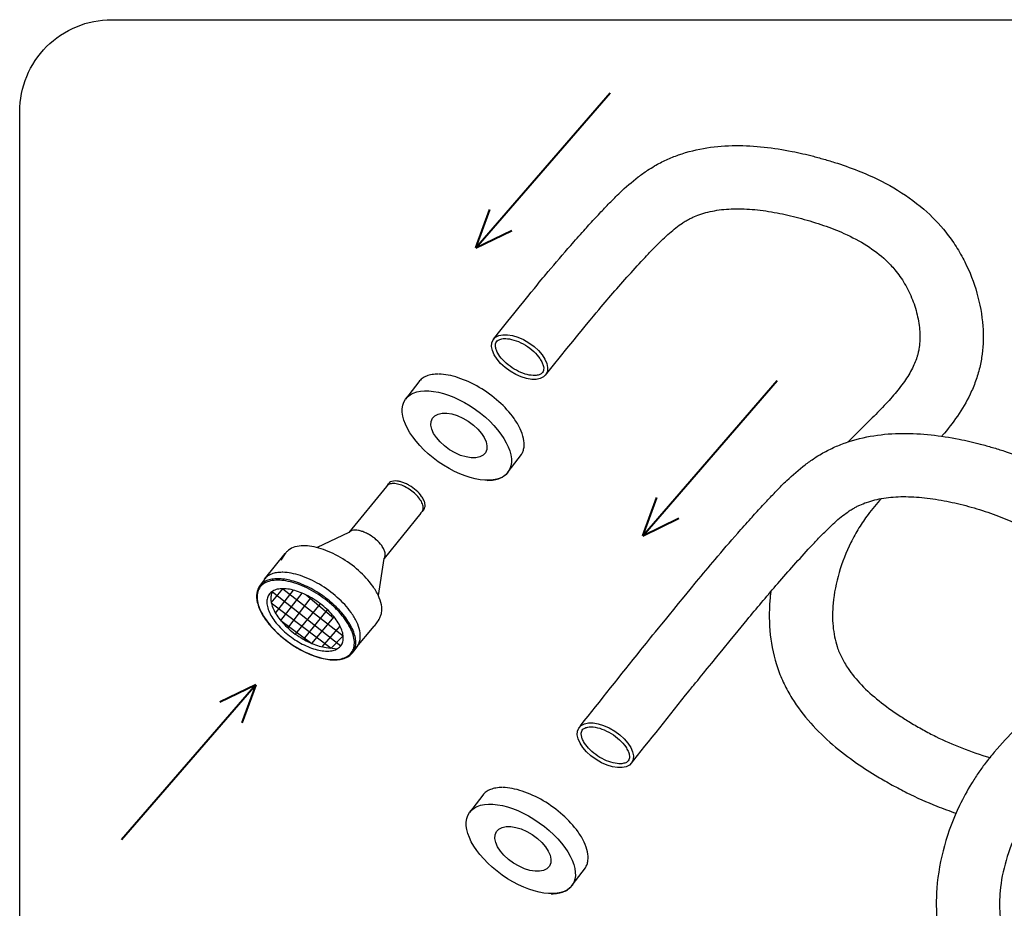
# Model space of a CAD drawing. Units: millimetres. Extents: x -12993 to -5734, y -3979 to 1154.
# Drawn here: x -9275 to -8791, y -3331 to -2893 of the extents above; entities that cross this region are included whole.
import ezdxf

# ---------------------------------------------------------------- set-up
doc = ezdxf.new("R2010")
doc.units = ezdxf.units.MM
doc.header["$LTSCALE"] = 23.1
doc.layers.get('0').update_dxf_attribs({"linetype": 'CONTINUOUS'})
doc.layers.add('1_AXIS', color=7, linetype='CONTINUOUS')

msp = doc.modelspace()

# ---------------------------------------------------------------- linework, layer by layer
at = {"color": 1, "linetype": 'Continuous', "lineweight": 40}
for p, q in [((-9050.81, -3005.8), (-8984.65, -2929.36)), ((-9050.81, -3005.8), (-9043.94, -2986.96)), ((-9050.81, -3005.8), (-9033.12, -2997.16)), ((-8968.62, -3147.58), (-8902.46, -3071.14)), ((-8968.62, -3147.58), (-8961.76, -3128.74)), ((-8968.62, -3147.58), (-8950.93, -3138.94)), ((-9159.15, -3220.96), (-9225.31, -3297.4)), ((-9159.15, -3220.96), (-9176.85, -3229.6)), ((-9159.15, -3220.96), (-9166.02, -3239.79))]:
    msp.add_line(p, q, dxfattribs=at)
at = {"color": 2, "linetype": 'Continuous'}
for p, q in [((-9078.95, -3071.74), (-9085.5, -3080.35)), ((-9034.92, -3116.11), (-9028.39, -3107.51)), ((-9094.83, -3123.29), (-9113.32, -3145.95)), ((-9093.97, -3122.08), (-9094.83, -3123.29)), ((-9076.41, -3134.49), (-9077.27, -3135.71)), ((-9077.94, -3136.39), (-9096.05, -3158.74)), ((-9113.32, -3145.95), (-9129.02, -3153.42)), ((-9154.89, -3169), (-9144.63, -3156.38)), ((-9096.06, -3158.75), (-9098.86, -3177.05)), ((-9155.07, -3169.25), (-9157.32, -3172.42)), ((-9098.66, -3188.89), (-9100.9, -3192.07)), ((-9110.22, -3203.35), (-9100.9, -3192.06)), ((-9109.09, -3201.76), (-9111.34, -3204.93)), ((-9047.47, -3275.36), (-9054.02, -3283.97)), ((-9003.44, -3319.73), (-8996.91, -3311.13))]:
    msp.add_line(p, q, dxfattribs=at)
at = {"color": 1, "linetype": 'Continuous'}
for p, q in [((-9093.91, -3122), (-9093.92, -3122)), ((-9093.92, -3122), (-9093.92, -3122.01)), ((-9076.41, -3134.49), (-9076.4, -3134.48)), ((-9076.4, -3134.48), (-9076.4, -3134.48)), ((-9076.36, -3134.41), (-9076.35, -3134.4)), ((-9113.57, -3146.26), (-9113.57, -3146.26)), ((-9113.57, -3146.26), (-9113.57, -3146.27)), ((-9144.63, -3156.38), (-9146.88, -3159.55)), ((-9144.49, -3156.19), (-9144.5, -3156.2)), ((-9144.48, -3156.18), (-9144.49, -3156.19)), ((-9096.06, -3158.75), (-9096.05, -3158.74)), ((-9096.05, -3158.74), (-9096.05, -3158.74)), ((-9096.01, -3158.67), (-9096, -3158.66)), ((-9154.93, -3169.06), (-9154.94, -3169.07)), ((-9154.92, -3169.04), (-9154.93, -3169.06)), ((-9098.66, -3188.89), (-9098.63, -3188.86)), ((-9098.63, -3188.86), (-9098.62, -3188.85)), ((-9098.51, -3188.68), (-9098.49, -3188.65)), ((-9109.09, -3201.76), (-9109.07, -3201.73)), ((-9109.07, -3201.73), (-9109.06, -3201.72)), ((-9108.95, -3201.55), (-9108.93, -3201.52))]:
    msp.add_line(p, q, dxfattribs=at)
at = {"color": 1, "linetype": 'Continuous', "ltscale": 100}
for p, q in [((-9151.57, -3180.65), (-9145.78, -3173.67)), ((-9149.45, -3185.76), (-9140.65, -3174.38)), ((-9145.78, -3173.67), (-9116.13, -3196.95)), ((-9150.88, -3175.14), (-9117.34, -3201.84)), ((-9146.85, -3189.4), (-9136.4, -3175.82)), ((-9143.36, -3193.03), (-9131.95, -3178.04)), ((-9134.4, -3176.73), (-9120.99, -3187.97)), ((-9151.57, -3180.65), (-9122.11, -3202.95)), ((-9139.64, -3196.06), (-9127.31, -3181.13)), ((-9135.63, -3198.63), (-9123.83, -3184.11)), ((-9131.6, -3200.63), (-9120.65, -3187.56)), ((-9146.85, -3189.4), (-9131.6, -3200.63)), ((-9126.41, -3202.32), (-9117.65, -3192.15)), ((-9122.11, -3202.95), (-9116.13, -3196.95))]:
    msp.add_line(p, q, dxfattribs=at)
at = {"color": 1, "linetype": 'Continuous'}
msp.add_lwpolyline([(-9230.09, -2893.38), (-8094.45, -2893.38, -0.414214), (-8049.16, -2938.66), (-8049.16, -3511.07, -0.414214), (-8094.45, -3556.36), (-9230.09, -3556.36, -0.414214), (-9275.38, -3511.07), (-9275.38, -2938.66, -0.414214)], format="xyb", close=True, dxfattribs=at)
for centre, radius, start, end in [((-9045.27, -3098.96), 21.17, 269.9984, 270.7384), ((-9045, -3098.01), 22.28, 269.299, 269.9984), ((-9091.78, -3123.63), 2.69, 142.8628, 144.7382), ((-9091.77, -3123.63), 2.69, 142.2042, 142.6392), ((-9078.61, -3132.94), 2.69, 325.2007, 326.8121), ((-9111.43, -3147.89), 2.69, 142.2042, 142.6392), ((-9138.89, -3160.44), 7.03, 142.8628, 144.7382), ((-9138.89, -3160.45), 7.04, 142.2042, 142.6392), ((-9098.26, -3157.2), 2.69, 325.2007, 326.8121), ((-9149.33, -3173.31), 7.03, 142.8628, 144.7382), ((-9149.32, -3173.32), 7.04, 142.2042, 142.6392), ((-9146.16, -3185.75), 20.15, 89.1898, 89.9978), ((-9104.41, -3184.83), 7.04, 325.2007, 326.8121), ((-9114.85, -3197.7), 7.04, 325.2007, 326.8121), ((-9120.75, -3189.35), 19.24, 269.9984, 270.7384), ((-9120.5, -3188.48), 20.26, 269.299, 269.9984), ((-9013.79, -3302.59), 21.17, 269.9984, 270.7384), ((-9013.52, -3301.63), 22.28, 269.299, 269.9984)]:
    msp.add_arc(centre, radius, start, end, dxfattribs=at)
at = {"color": 2, "linetype": 'Continuous'}
for centre, major_axis, ratio in [((-9029.33, -3059.55), (-13.04, 8.52), 0.538709), ((-9060.21, -3098.23), (-25.29, 17.88), 0.510367), ((-9059.17, -3098.2), (-13.04, 8.52), 0.538709), ((-8987.1, -3250.81), (-13.04, 8.52), 0.538709), ((-9028.73, -3301.85), (-25.29, 17.88), 0.510367), ((-9027.69, -3301.82), (-13.04, 8.52), 0.538709)]:
    msp.add_ellipse(centre, major_axis=major_axis, ratio=ratio, dxfattribs=at)
for points, knots in [([(-9042.12, -3050.68), (-9021.34, -3024.74), (-9018.31, -3021.11), (-9011.6, -3013.17), (-9007.91, -3008.86), (-9002.03, -3002.15), (-8999.9, -2999.75), (-8996.03, -2995.44), (-8994.3, -2993.55), (-8991.65, -2990.67), (-8990.74, -2989.69), (-8989.05, -2987.88), (-8988.27, -2987.05), (-8986.68, -2985.36), (-8985.86, -2984.51), (-8983.38, -2981.96), (-8981.66, -2980.24), (-8977.1, -2975.9), (-8974.14, -2973.3), (-8969.44, -2969.71), (-8967.9, -2968.61), (-8965.19, -2966.82), (-8964.05, -2966.11), (-8961.94, -2964.89), (-8960.97, -2964.35), (-8959.03, -2963.34), (-8958.05, -2962.87), (-8955.08, -2961.5), (-8953.07, -2960.7), (-8946.47, -2958.37), (-8941.79, -2957.24), (-8932.4, -2955.77), (-8927.68, -2955.42), (-8918.28, -2955.34), (-8913.59, -2955.61), (-8904.31, -2956.6), (-8899.71, -2957.34), (-8891.64, -2958.95), (-8888.15, -2959.77), (-8882.71, -2961.19), (-8880.73, -2961.74), (-8876.8, -2962.88), (-8874.84, -2963.49), (-8868.98, -2965.39), (-8865.1, -2966.79), (-8855.77, -2970.6), (-8850.37, -2973.19), (-8839.98, -2979.26), (-8834.98, -2982.75), (-8826.43, -2990.17), (-8822.77, -2993.93), (-8817.68, -3000.34), (-8816, -3002.7), (-8812.9, -3007.58), (-8811.46, -3010.11), (-8807.71, -3017.59), (-8805.71, -3022.72), (-8802.7, -3033.31), (-8801.7, -3038.77), (-8800.97, -3048.87), (-8801.06, -3053.47), (-8801.91, -3060.29), (-8802.31, -3062.52), (-8803.11, -3065.88), (-8803.42, -3067.04), (-8804.09, -3069.29), (-8804.46, -3070.4), (-8805.64, -3073.67), (-8806.53, -3075.78), (-8809.36, -3081.66), (-8811.5, -3085.25), (-8816.1, -3091.99), (-8818.57, -3095.13), (-8821.22, -3098.26), (-8821.35, -3098.41), (-8821.47, -3098.55)], [68.304065, 68.304065, 68.304065, 68.304065, 78.956912, 78.956912, 91.624264, 91.624264, 98.711572, 98.711572, 104.311755, 104.311755, 107.203714, 107.203714, 109.657588, 109.657588, 112.111463, 112.111463, 117.019213, 117.019213, 124.614352, 124.614352, 128.121319, 128.121319, 130.539414, 130.539414, 132.497884, 132.497884, 134.456354, 134.456354, 138.373295, 138.373295, 147.242193, 147.242193, 156.11109, 156.11109, 164.979988, 164.979988, 173.848885, 173.848885, 180.757336, 180.757336, 184.7827, 184.7827, 188.808065, 188.808065, 196.858794, 196.858794, 208.429188, 208.429188, 219.999582, 219.999582, 229.674137, 229.674137, 234.852527, 234.852527, 240.030918, 240.030918, 249.733324, 249.733324, 259.43573, 259.43573, 267.386414, 267.386414, 271.239236, 271.239236, 273.253628, 273.253628, 275.26802, 275.26802, 279.296805, 279.296805, 286.924633, 286.924633, 294.552461, 294.552461, 294.931008, 294.931008, 294.931008, 294.931008]), ([(-9016.55, -3068.43), (-8994.79, -3041.53), (-8990.08, -3035.93), (-8980.12, -3024.36), (-8974.84, -3018.4), (-8968.56, -3011.58), (-8967.71, -3010.67), (-8965.5, -3008.3), (-8964.15, -3006.88), (-8961.49, -3004.13), (-8960.17, -3002.8), (-8956.65, -2999.43), (-8954.48, -2997.51), (-8951.29, -2995.04), (-8950.24, -2994.28), (-8948.55, -2993.16), (-8947.9, -2992.76), (-8946.74, -2992.08), (-8946.22, -2991.79), (-8945.16, -2991.24), (-8944.62, -2990.98), (-8942.97, -2990.22), (-8941.83, -2989.77), (-8938.04, -2988.43), (-8935.21, -2987.74), (-8929.18, -2986.8), (-8925.97, -2986.56), (-8919.26, -2986.51), (-8915.76, -2986.7), (-8908.58, -2987.48), (-8904.9, -2988.06), (-8897.66, -2989.52), (-8894.11, -2990.38), (-8888.72, -2991.85), (-8886.87, -2992.39), (-8883.24, -2993.5), (-8881.45, -2994.08), (-8876.2, -2995.9), (-8872.84, -2997.22), (-8865.6, -3000.46), (-8861.83, -3002.46), (-8854.93, -3006.85), (-8851.81, -3009.25), (-8847.45, -3013.35), (-8845.98, -3014.9), (-8843.73, -3017.6), (-8842.89, -3018.7), (-8841.28, -3020.99), (-8840.51, -3022.19), (-8838.31, -3025.92), (-8837.01, -3028.59), (-8834.84, -3034.09), (-8833.98, -3036.93), (-8832.75, -3042.56), (-8832.39, -3045.36), (-8832.19, -3050.73), (-8832.36, -3053.29), (-8832.88, -3056.33), (-8833.01, -3056.98), (-8833.28, -3058.1), (-8833.4, -3058.57), (-8833.69, -3059.54), (-8833.84, -3060.03), (-8834.35, -3061.49), (-8834.74, -3062.47), (-8836.15, -3065.59), (-8837.36, -3067.76), (-8840.24, -3072.17), (-8841.92, -3074.42), (-8845.64, -3078.94), (-8847.68, -3081.21), (-8851.99, -3085.78), (-8854.26, -3088.07), (-8860.01, -3093.77), (-8863.55, -3097.19), (-8867.31, -3100.99), (-8867.49, -3101.17), (-8867.67, -3101.36)], [69.369501, 69.369501, 69.369501, 69.369501, 86.229362, 86.229362, 104.579842, 104.579842, 107.416507, 107.416507, 111.961566, 111.961566, 116.506626, 116.506626, 124.191161, 124.191161, 128.055746, 128.055746, 130.479919, 130.479919, 132.468241, 132.468241, 134.456564, 134.456564, 138.433208, 138.433208, 147.31023, 147.31023, 156.187252, 156.187252, 165.064274, 165.064274, 173.941296, 173.941296, 182.349174, 182.349174, 186.744037, 186.744037, 191.138901, 191.138901, 199.928628, 199.928628, 211.08128, 211.08128, 222.233933, 222.233933, 228.482284, 228.482284, 232.538775, 232.538775, 236.595266, 236.595266, 244.708248, 244.708248, 252.821231, 252.821231, 260.934213, 260.934213, 269.047195, 269.047195, 271.3098, 271.3098, 273.05354, 273.05354, 274.797281, 274.797281, 278.284763, 278.284763, 285.722313, 285.722313, 293.159862, 293.159862, 300.597412, 300.597412, 308.034962, 308.034962, 319.04823, 319.04823, 319.613795, 319.613795, 319.613795, 319.613795]), ([(-8942.17, -3170.16), (-8939.16, -3166.52), (-8936.13, -3162.89), (-8929.41, -3154.95), (-8925.72, -3150.64), (-8919.84, -3143.93), (-8917.71, -3141.53), (-8913.84, -3137.23), (-8912.11, -3135.33), (-8909.46, -3132.45), (-8908.55, -3131.47), (-8906.87, -3129.66), (-8906.08, -3128.83), (-8904.49, -3127.14), (-8903.67, -3126.3), (-8901.19, -3123.74), (-8899.48, -3122.02), (-8894.91, -3117.68), (-8891.95, -3115.08), (-8887.25, -3111.49), (-8885.71, -3110.39), (-8883, -3108.6), (-8881.86, -3107.9), (-8879.75, -3106.67), (-8878.78, -3106.13), (-8876.84, -3105.12), (-8875.86, -3104.65), (-8872.89, -3103.29), (-8870.89, -3102.48), (-8864.28, -3100.15), (-8859.6, -3099.03), (-8850.21, -3097.55), (-8845.49, -3097.2), (-8836.09, -3097.12), (-8831.4, -3097.39), (-8822.12, -3098.38), (-8817.52, -3099.12), (-8809.45, -3100.73), (-8805.96, -3101.55), (-8800.53, -3102.97), (-8798.55, -3103.52), (-8794.62, -3104.66), (-8792.65, -3105.27), (-8786.79, -3107.17), (-8782.91, -3108.57), (-8773.58, -3112.38), (-8768.18, -3114.97), (-8757.79, -3121.04), (-8752.8, -3124.53), (-8744.24, -3131.95), (-8740.59, -3135.71), (-8735.49, -3142.12), (-8733.81, -3144.48), (-8730.71, -3149.36), (-8729.28, -3151.89), (-8725.53, -3159.37), (-8723.52, -3164.5), (-8720.51, -3175.09), (-8719.51, -3180.56), (-8718.79, -3190.65), (-8718.87, -3195.25), (-8719.73, -3202.07), (-8720.12, -3204.3), (-8720.92, -3207.67), (-8721.23, -3208.82), (-8721.9, -3211.07), (-8722.27, -3212.18), (-8723.45, -3215.45), (-8724.35, -3217.56), (-8727.17, -3223.45), (-8729.31, -3227.03), (-8733.91, -3233.77), (-8736.38, -3236.91), (-8741.44, -3242.87), (-8744.03, -3245.68), (-8748.58, -3250.4), (-8750.55, -3252.38), (-8754.4, -3256.19), (-8756.28, -3258.04), (-8761.45, -3263.13), (-8764.62, -3266.28), (-8770.47, -3272.58), (-8773.17, -3275.71), (-8776.4, -3280.02), (-8777.16, -3281.09), (-8778.65, -3283.27), (-8779.37, -3284.39), (-8781.49, -3287.84), (-8782.82, -3290.25), (-8786.38, -3297.45), (-8788.35, -3302.44), (-8791.32, -3312.53), (-8792.33, -3317.63), (-8793.15, -3326.49), (-8793.17, -3330.31), (-8792.5, -3337.51), (-8791.82, -3340.89), (-8790.49, -3344.92), (-8790.16, -3345.82), (-8789.42, -3347.61), (-8789.01, -3348.5), (-8787.68, -3351.17), (-8786.65, -3352.93), (-8783.59, -3357.46), (-8781.34, -3360.21), (-8776.21, -3365.57), (-8773.32, -3368.18), (-8767.07, -3373.21), (-8763.71, -3375.63), (-8758.42, -3379.11), (-8756.61, -3380.25), (-8752.71, -3382.59), (-8750.63, -3383.79), (-8746.46, -3386.08), (-8744.36, -3387.18), (-8738.04, -3390.31), (-8733.78, -3392.21), (-8720.89, -3397.28), (-8712.14, -3399.87), (-8694.33, -3403.4), (-8685.27, -3404.34), (-8672.2, -3404.47), (-8668.32, -3404.36), (-8660.51, -3403.83), (-8656.58, -3403.41), (-8644.81, -3401.71), (-8637, -3399.97), (-8621.89, -3395.31), (-8614.6, -3392.4), (-8600.99, -3385.49), (-8594.67, -3381.5), (-8586.65, -3375.13), (-8584.38, -3373.16), (-8580.64, -3369.55), (-8579.11, -3367.95), (-8576.19, -3364.66), (-8574.8, -3362.96), (-8570.8, -3357.67), (-8568.39, -3353.92), (-8562.91, -3343.92), (-8560.16, -3337.39), (-8555.73, -3323.55), (-8554.06, -3316.22), (-8551.73, -3301.05), (-8551.07, -3293.2), (-8550.73, -3277.28), (-8551.04, -3269.2), (-8552.18, -3256.66), (-8552.73, -3252.18), (-8553.67, -3245.93), (-8553.96, -3244.13), (-8554.58, -3240.51), (-8554.91, -3238.69), (-8555.94, -3233.21), (-8556.68, -3229.54), (-8558.67, -3219.74), (-8559.94, -3213.58), (-8562.12, -3201.08), (-8563.03, -3194.74), (-8563.87, -3183.37), (-8563.98, -3178.39), (-8563.62, -3171.76), (-8563.5, -3170.18), (-8562.99, -3165.4), (-8562.49, -3162.25), (-8561.2, -3156.06), (-8560.4, -3153.02), (-8557.57, -3143.84), (-8555.12, -3137.87), (-8549.42, -3126.31), (-8546.17, -3120.72), (-8539.11, -3109.85), (-8535.3, -3104.56), (-8525.41, -3091.7), (-8519.12, -3084.25), (-8508.94, -3072.6), (-8505.11, -3068.3), (-8501.32, -3064.04)], [68.304065, 68.304065, 68.304065, 68.304065, 78.956912, 78.956912, 91.624264, 91.624264, 98.711572, 98.711572, 104.311755, 104.311755, 107.203714, 107.203714, 109.657588, 109.657588, 112.111463, 112.111463, 117.019213, 117.019213, 124.614352, 124.614352, 128.121319, 128.121319, 130.539414, 130.539414, 132.497884, 132.497884, 134.456354, 134.456354, 138.373295, 138.373295, 147.242193, 147.242193, 156.11109, 156.11109, 164.979988, 164.979988, 173.848885, 173.848885, 180.757336, 180.757336, 184.7827, 184.7827, 188.808065, 188.808065, 196.858794, 196.858794, 208.429188, 208.429188, 219.999582, 219.999582, 229.674137, 229.674137, 234.852527, 234.852527, 240.030918, 240.030918, 249.733324, 249.733324, 259.43573, 259.43573, 267.386414, 267.386414, 271.239236, 271.239236, 273.253628, 273.253628, 275.26802, 275.26802, 279.296805, 279.296805, 286.924633, 286.924633, 294.552461, 294.552461, 302.180289, 302.180289, 308.05232, 308.05232, 313.924352, 313.924352, 324.599247, 324.599247, 335.274142, 335.274142, 338.736441, 338.736441, 342.198741, 342.198741, 349.12334, 349.12334, 362.248546, 362.248546, 375.373752, 375.373752, 385.846973, 385.846973, 396.320194, 396.320194, 399.443564, 399.443564, 402.566934, 402.566934, 408.813675, 408.813675, 418.757336, 418.757336, 428.700997, 428.700997, 438.644658, 438.644658, 443.683526, 443.683526, 449.330778, 449.330778, 454.97803, 454.97803, 466.272535, 466.272535, 488.861545, 488.861545, 511.450555, 511.450555, 520.886732, 520.886732, 530.322909, 530.322909, 549.195264, 549.195264, 568.067618, 568.067618, 586.939973, 586.939973, 594.893345, 594.893345, 600.898132, 600.898132, 606.90292, 606.90292, 618.912495, 618.912495, 637.107251, 637.107251, 655.302007, 655.302007, 673.496763, 673.496763, 691.691519, 691.691519, 701.848311, 701.848311, 705.965285, 705.965285, 710.082258, 710.082258, 718.316204, 718.316204, 731.845298, 731.845298, 745.374391, 745.374391, 755.648427, 755.648427, 758.872616, 758.872616, 765.320995, 765.320995, 771.769374, 771.769374, 785.096955, 785.096955, 798.424536, 798.424536, 811.752117, 811.752117, 831.479766, 831.479766, 843.224997, 843.224997, 843.224997, 843.224997]), ([(-9069.35, -3068), (-9070.37, -3068), (-9072.32, -3068.13), (-9075.03, -3068.83), (-9077.29, -3070.01), (-9078.47, -3071.13), (-9078.95, -3071.74)], [0, 0, 0, 0, 0.288958, 0.547656, 0.781444, 1, 1, 1, 1]), ([(-9032, -3089.85), (-9034.16, -3086.81), (-9039.46, -3081.1), (-9048.81, -3074.29), (-9057.47, -3070.2), (-9064.28, -3068.39), (-9067.51, -3068.02), (-9069.03, -3068)], [0, 0, 0, 0, 0.252993, 0.523225, 0.780788, 0.896461, 1, 1, 1, 1]), ([(-8917.3, -3188.97), (-8912.6, -3183.31), (-8907.9, -3177.71), (-8897.93, -3166.14), (-8892.66, -3160.18), (-8886.37, -3153.36), (-8885.52, -3152.45), (-8883.31, -3150.09), (-8881.96, -3148.66), (-8879.3, -3145.91), (-8877.98, -3144.58), (-8874.47, -3141.21), (-8872.29, -3139.3), (-8869.11, -3136.82), (-8868.05, -3136.06), (-8866.36, -3134.94), (-8865.71, -3134.54), (-8864.55, -3133.86), (-8864.03, -3133.57), (-8862.97, -3133.02), (-8862.43, -3132.76), (-8860.78, -3132), (-8859.65, -3131.55), (-8855.85, -3130.22), (-8853.02, -3129.52), (-8846.99, -3128.58), (-8843.78, -3128.34), (-8837.08, -3128.29), (-8833.58, -3128.48), (-8826.39, -3129.26), (-8822.71, -3129.84), (-8815.47, -3131.3), (-8811.92, -3132.16), (-8806.53, -3133.63), (-8804.68, -3134.17), (-8801.05, -3135.28), (-8799.27, -3135.86), (-8794.01, -3137.68), (-8790.65, -3139), (-8783.41, -3142.24), (-8779.64, -3144.24), (-8772.74, -3148.63), (-8769.62, -3151.03), (-8765.26, -3155.13), (-8763.79, -3156.68), (-8761.54, -3159.38), (-8760.7, -3160.48), (-8759.09, -3162.77), (-8758.32, -3163.97), (-8756.12, -3167.7), (-8754.82, -3170.37), (-8752.65, -3175.87), (-8751.79, -3178.71), (-8750.56, -3184.34), (-8750.2, -3187.14), (-8750, -3192.51), (-8750.17, -3195.07), (-8750.69, -3198.11), (-8750.82, -3198.76), (-8751.09, -3199.88), (-8751.22, -3200.36), (-8751.5, -3201.32), (-8751.66, -3201.81), (-8752.16, -3203.27), (-8752.56, -3204.25), (-8753.96, -3207.37), (-8755.17, -3209.54), (-8758.05, -3213.95), (-8759.73, -3216.2), (-8763.45, -3220.72), (-8765.49, -3223), (-8769.8, -3227.56), (-8772.07, -3229.85), (-8777.82, -3235.55), (-8781.36, -3238.97), (-8788.51, -3246.19), (-8792.11, -3249.99), (-8797.16, -3255.95), (-8798.67, -3257.82), (-8801.34, -3261.34), (-8802.5, -3262.95), (-8804.76, -3266.28), (-8805.86, -3267.97), (-8809.02, -3273.18), (-8810.96, -3276.78), (-8815.76, -3286.82), (-8818.27, -3293.46), (-8822.09, -3307.13), (-8823.39, -3314.16), (-8824.37, -3326.87), (-8824.33, -3332.52), (-8823.1, -3343.77), (-8821.91, -3349.37), (-8819.58, -3356.1), (-8819.09, -3357.38), (-8818.05, -3359.89), (-8817.5, -3361.12), (-8815.75, -3364.76), (-8814.46, -3367.09), (-8810.34, -3373.76), (-8807.22, -3377.85), (-8800.46, -3385.45), (-8796.82, -3388.96), (-8789.23, -3395.49), (-8785.27, -3398.51), (-8777.79, -3403.72), (-8774.3, -3405.96), (-8768.44, -3409.48), (-8766.08, -3410.84), (-8761.31, -3413.47), (-8758.91, -3414.72), (-8751.66, -3418.35), (-8746.75, -3420.55), (-8731.82, -3426.51), (-8721.6, -3429.62), (-8700.75, -3433.99), (-8690.11, -3435.24), (-8674.14, -3435.66), (-8668.93, -3435.58), (-8658.46, -3434.95), (-8653.21, -3434.41), (-8637.11, -3432.06), (-8626.3, -3429.51), (-8605.36, -3422.45), (-8595.23, -3417.94), (-8578.26, -3408), (-8571.17, -3402.97), (-8561.49, -3394.45), (-8558.45, -3391.48), (-8554.07, -3386.7), (-8552.61, -3385.01), (-8549.8, -3381.56), (-8548.45, -3379.8), (-8544.56, -3374.42), (-8542.18, -3370.71), (-8535.56, -3359.12), (-8531.96, -3350.92), (-8526.22, -3333.96), (-8524.08, -3325.2), (-8521.06, -3307.39), (-8520.18, -3298.33), (-8519.52, -3280.13), (-8519.74, -3271), (-8520.83, -3256.95), (-8521.36, -3251.99), (-8522.27, -3245.26), (-8522.53, -3243.45), (-8523.09, -3239.87), (-8523.39, -3238.09), (-8524.31, -3232.81), (-8524.96, -3229.36), (-8526.91, -3219.53), (-8528.22, -3213.32), (-8530.48, -3201.46), (-8531.43, -3195.81), (-8532.49, -3186.28), (-8532.74, -3182.28), (-8532.69, -3176.66), (-8532.62, -3174.87), (-8532.39, -3172.14), (-8532.28, -3171.18), (-8532.02, -3169.24), (-8531.87, -3168.27), (-8531.35, -3165.37), (-8530.9, -3163.42), (-8529.21, -3157.22), (-8527.61, -3152.92), (-8523.62, -3144.21), (-8521.22, -3139.81), (-8515.74, -3130.92), (-8512.65, -3126.43), (-8504.27, -3115.13), (-8498.64, -3108.29), (-8487.97, -3095.89), (-8483.04, -3090.35), (-8478.05, -3084.75)], [69.369501, 69.369501, 69.369501, 69.369501, 86.229362, 86.229362, 104.579842, 104.579842, 107.416507, 107.416507, 111.961566, 111.961566, 116.506626, 116.506626, 124.191161, 124.191161, 128.055746, 128.055746, 130.479919, 130.479919, 132.468241, 132.468241, 134.456564, 134.456564, 138.433208, 138.433208, 147.31023, 147.31023, 156.187252, 156.187252, 165.064274, 165.064274, 173.941296, 173.941296, 182.349174, 182.349174, 186.744037, 186.744037, 191.138901, 191.138901, 199.928628, 199.928628, 211.08128, 211.08128, 222.233933, 222.233933, 228.482284, 228.482284, 232.538775, 232.538775, 236.595266, 236.595266, 244.708248, 244.708248, 252.821231, 252.821231, 260.934213, 260.934213, 269.047195, 269.047195, 271.3098, 271.3098, 273.05354, 273.05354, 274.797281, 274.797281, 278.284763, 278.284763, 285.722313, 285.722313, 293.159862, 293.159862, 300.597412, 300.597412, 308.034962, 308.034962, 319.04823, 319.04823, 330.061498, 330.061498, 334.869381, 334.869381, 338.705099, 338.705099, 342.540817, 342.540817, 350.212254, 350.212254, 363.280997, 363.280997, 376.349741, 376.349741, 386.680544, 386.680544, 397.011347, 397.011347, 399.454931, 399.454931, 401.898516, 401.898516, 406.785684, 406.785684, 416.375479, 416.375479, 425.965274, 425.965274, 435.555069, 435.555069, 443.726538, 443.726538, 449.203209, 449.203209, 454.67988, 454.67988, 465.633221, 465.633221, 487.539904, 487.539904, 509.446587, 509.446587, 519.959356, 519.959356, 530.472124, 530.472124, 552.259999, 552.259999, 574.047874, 574.047874, 591.249291, 591.249291, 599.686413, 599.686413, 604.111387, 604.111387, 608.536361, 608.536361, 617.386309, 617.386309, 635.361735, 635.361735, 653.337162, 653.337162, 671.312589, 671.312589, 689.288015, 689.288015, 699.186036, 699.186036, 702.817946, 702.817946, 706.449856, 706.449856, 713.713675, 713.713675, 727.567698, 727.567698, 741.421721, 741.421721, 752.301907, 752.301907, 757.575177, 757.575177, 760.546608, 760.546608, 763.518039, 763.518039, 769.460901, 769.460901, 782.430345, 782.430345, 795.399789, 795.399789, 808.369233, 808.369233, 827.793526, 827.793526, 843.224997, 843.224997, 843.224997, 843.224997]), ([(-9028.39, -3107.51), (-9028.06, -3107), (-9027.51, -3105.87), (-9026.9, -3103.25), (-9027.18, -3099.42), (-9028.95, -3094.6), (-9030.86, -3091.45), (-9032, -3089.85)], [0, 0, 0, 0, 0.096233, 0.196874, 0.421824, 0.689268, 1, 1, 1, 1]), ([(-9045, -3120.29), (-9043.92, -3120.29), (-9041.87, -3120.14), (-9039.02, -3119.37), (-9036.63, -3118.05), (-9035.4, -3116.8), (-9034.92, -3116.11)], [0, 0, 0, 0, 0.285484, 0.542581, 0.777452, 1, 1, 1, 1]), ([(-9090.59, -3120.6), (-9091.11, -3120.61), (-9092.09, -3120.72), (-9093, -3121.14), (-9093.35, -3121.41)], [0, 0, 0, 0, 0.540735, 1, 1, 1, 1]), ([(-9077.53, -3128.21), (-9078.29, -3127.13), (-9080.17, -3125.12), (-9082.95, -3123.1), (-9085.39, -3121.84), (-9087.2, -3121.14), (-9088.92, -3120.7), (-9090.05, -3120.6), (-9090.59, -3120.6)], [0, 0, 0, 0, 0.253863, 0.524975, 0.657435, 0.782707, 0.897638, 1, 1, 1, 1]), ([(-9093.37, -3121.43), (-9093.43, -3121.47), (-9093.63, -3121.64), (-9093.8, -3121.84), (-9093.91, -3122)], [0, 0, 0, 0, 0.253649, 1, 1, 1, 1]), ([(-9076.35, -3134.41), (-9076.23, -3134.24), (-9076.02, -3133.85), (-9075.77, -3132.93), (-9075.85, -3131.59), (-9076.46, -3129.89), (-9077.13, -3128.77), (-9077.53, -3128.21)], [0, 0, 0, 0, 0.096434, 0.196822, 0.420875, 0.688169, 1, 1, 1, 1]), ([(-8851.2, -3129.25), (-8853.57, -3131.86), (-8855.77, -3134.48), (-8858.59, -3138.24), (-8859.35, -3139.31), (-8860.84, -3141.49), (-8861.56, -3142.61), (-8863.68, -3146.06), (-8865.01, -3148.47), (-8868.57, -3155.66), (-8870.54, -3160.66), (-8873.51, -3170.75), (-8874.52, -3175.85), (-8875.34, -3184.71), (-8875.36, -3188.53), (-8874.69, -3195.73), (-8874.01, -3199.11), (-8872.68, -3203.14), (-8872.35, -3204.04), (-8871.61, -3205.83), (-8871.2, -3206.72), (-8869.87, -3209.39), (-8868.83, -3211.15), (-8865.78, -3215.68), (-8863.53, -3218.42), (-8858.4, -3223.79), (-8855.51, -3226.4), (-8849.26, -3231.43), (-8845.9, -3233.85), (-8840.61, -3237.33), (-8838.8, -3238.46), (-8834.9, -3240.81), (-8832.82, -3242.01), (-8828.65, -3244.3), (-8826.55, -3245.4), (-8820.23, -3248.53), (-8815.97, -3250.43), (-8807.11, -3253.92), (-8802.5, -3255.49), (-8797.85, -3256.83)], [326.413124, 326.413124, 326.413124, 326.413124, 335.274142, 335.274142, 338.736441, 338.736441, 342.198741, 342.198741, 349.12334, 349.12334, 362.248546, 362.248546, 375.373752, 375.373752, 385.846973, 385.846973, 396.320194, 396.320194, 399.443564, 399.443564, 402.566934, 402.566934, 408.813675, 408.813675, 418.757336, 418.757336, 428.700997, 428.700997, 438.644658, 438.644658, 443.683526, 443.683526, 449.330778, 449.330778, 454.97803, 454.97803, 466.272535, 466.272535, 478.265611, 478.265611, 478.265611, 478.265611]), ([(-9077.94, -3136.39), (-9077.92, -3136.37), (-9077.66, -3136.18), (-9077.43, -3135.94), (-9077.27, -3135.7)], [0.7554552, 0.7554552, 0.7554552, 0.7554552, 0.7774523, 1, 1, 1, 1]), ([(-9143.07, -3154.69), (-9143.21, -3154.79), (-9143.73, -3155.24), (-9144.19, -3155.75), (-9144.48, -3156.17)], [0, 0, 0, 0, 0.253649, 1, 1, 1, 1]), ([(-9135.77, -3152.52), (-9137.15, -3152.53), (-9139.72, -3152.82), (-9142.1, -3153.92), (-9143.02, -3154.64)], [0, 0, 0, 0, 0.540735, 1, 1, 1, 1]), ([(-9101.59, -3172.43), (-9103.58, -3169.61), (-9108.49, -3164.34), (-9115.77, -3159.07), (-9122.16, -3155.76), (-9126.9, -3153.92), (-9131.42, -3152.79), (-9134.38, -3152.51), (-9135.77, -3152.52)], [0, 0, 0, 0, 0.253863, 0.524975, 0.657435, 0.782707, 0.897638, 1, 1, 1, 1]), ([(-9111.34, -3204.93), (-9110.9, -3204.32), (-9110.22, -3202.91), (-9109.84, -3200.47), (-9110.09, -3197.77), (-9110.94, -3194.87), (-9112.36, -3191.83), (-9115.05, -3187.54), (-9119.61, -3182.33), (-9126.25, -3176.87), (-9133.64, -3172.5), (-9141.07, -3169.61), (-9146.09, -3168.77), (-9148.4, -3168.77)], [0, 0, 0, 0, 0.038575, 0.079833, 0.125758, 0.177416, 0.23508, 0.298437, 0.438848, 0.589969, 0.740799, 0.880393, 1, 1, 1, 1]), ([(-9157.32, -3172.43), (-9157.76, -3173.06), (-9158.48, -3174.52), (-9158.88, -3177.01), (-9158.64, -3179.75), (-9157.81, -3182.65), (-9156.42, -3185.69), (-9153.77, -3189.95), (-9149.29, -3195.12), (-9142.75, -3200.54), (-9135.45, -3204.91), (-9128.07, -3207.83), (-9123.07, -3208.7), (-9120.74, -3208.73)], [0, 0, 0, 0, 0.040189, 0.082678, 0.129298, 0.18116, 0.238656, 0.301589, 0.440763, 0.590571, 0.740411, 0.879677, 1, 1, 1, 1]), ([(-9098.51, -3188.68), (-9098.18, -3188.22), (-9097.63, -3187.2), (-9096.99, -3184.81), (-9097.19, -3181.28), (-9098.78, -3176.83), (-9100.54, -3173.91), (-9101.59, -3172.43)], [0, 0, 0, 0, 0.096434, 0.196822, 0.420875, 0.688169, 1, 1, 1, 1]), ([(-8999.3, -3241.14), (-8989.44, -3228.71), (-8979.57, -3216.25), (-8964.94, -3198.03), (-8960.24, -3192.21), (-8942.17, -3170.16)], [0, 0, 0, 0, 35.700099, 35.700099, 52.522926, 52.522926, 52.522926, 52.522926]), ([(-8905.7, -3175.18), (-8905.87, -3176.61), (-8906.02, -3178.04), (-8906.56, -3185.09), (-8906.52, -3190.74), (-8905.29, -3201.99), (-8904.1, -3207.59), (-8901.77, -3214.32), (-8901.28, -3215.6), (-8900.24, -3218.11), (-8899.69, -3219.34), (-8897.94, -3222.97), (-8896.65, -3225.31), (-8892.53, -3231.98), (-8889.41, -3236.07), (-8882.65, -3243.67), (-8879.01, -3247.18), (-8871.42, -3253.71), (-8867.46, -3256.73), (-8859.98, -3261.94), (-8856.48, -3264.18), (-8850.63, -3267.7), (-8848.27, -3269.06), (-8843.5, -3271.68), (-8841.1, -3272.94), (-8833.84, -3276.56), (-8828.93, -3278.77), (-8820.82, -3282.01), (-8817.65, -3283.18), (-8814.46, -3284.26)], [373.705098, 373.705098, 373.705098, 373.705098, 376.349741, 376.349741, 386.680544, 386.680544, 397.011347, 397.011347, 399.454931, 399.454931, 401.898516, 401.898516, 406.785684, 406.785684, 416.375479, 416.375479, 425.965274, 425.965274, 435.555069, 435.555069, 443.726538, 443.726538, 449.203209, 449.203209, 454.67988, 454.67988, 465.633221, 465.633221, 472.548493, 472.548493, 472.548493, 472.548493]), ([(-8974.89, -3260.49), (-8965.18, -3248.25), (-8955.49, -3236.03), (-8944.13, -3221.86), (-8942.48, -3219.82), (-8917.3, -3188.97)], [0, 0, 0, 0, 35.167079, 35.167079, 41.125347, 41.125347, 41.125347, 41.125347]), ([(-9120.5, -3208.73), (-9119.52, -3208.73), (-9117.65, -3208.6), (-9115.06, -3207.9), (-9112.89, -3206.7), (-9111.78, -3205.56), (-9111.34, -3204.93)], [0, 0, 0, 0, 0.285484, 0.542581, 0.777452, 1, 1, 1, 1]), ([(-9037.87, -3271.62), (-9038.89, -3271.62), (-9040.84, -3271.76), (-9043.54, -3272.45), (-9045.81, -3273.63), (-9046.99, -3274.75), (-9047.47, -3275.36)], [0, 0, 0, 0, 0.288958, 0.547656, 0.781444, 1, 1, 1, 1]), ([(-9000.52, -3293.47), (-9002.67, -3290.43), (-9007.98, -3284.72), (-9017.33, -3277.91), (-9025.99, -3273.82), (-9032.8, -3272.01), (-9036.03, -3271.64), (-9037.55, -3271.62)], [0, 0, 0, 0, 0.252993, 0.523225, 0.780788, 0.896461, 1, 1, 1, 1]), ([(-8996.91, -3311.13), (-8996.58, -3310.62), (-8996.03, -3309.49), (-8995.41, -3306.87), (-8995.7, -3303.04), (-8997.47, -3298.23), (-8999.38, -3295.08), (-9000.52, -3293.47)], [0, 0, 0, 0, 0.096233, 0.196874, 0.421824, 0.689268, 1, 1, 1, 1]), ([(-9013.52, -3323.91), (-9012.44, -3323.91), (-9010.39, -3323.77), (-9007.53, -3323), (-9005.15, -3321.68), (-9003.92, -3320.42), (-9003.44, -3319.73)], [0, 0, 0, 0, 0.285484, 0.542581, 0.777452, 1, 1, 1, 1])]:
    msp.add_open_spline(points, degree=3, knots=knots, dxfattribs=at)
at = {"color": 1, "linetype": 'Continuous', "ltscale": 100}
for points in [[(-9040.73, -3052.09), (-9040.9, -3052.36), (-9041.03, -3052.65), (-9041.19, -3053.36), (-9041.22, -3053.77), (-9041.14, -3054.71), (-9041.04, -3055.24), (-9040.66, -3056.38), (-9040.39, -3056.99), (-9039.44, -3058.71), (-9038.61, -3059.85), (-9036.56, -3062.08), (-9035.34, -3063.16), (-9032.7, -3065.1), (-9031.26, -3065.96), (-9028.37, -3067.34), (-9026.9, -3067.87), (-9024.16, -3068.54), (-9022.87, -3068.67), (-9020.98, -3068.6), (-9020.28, -3068.47), (-9019.14, -3068.08), (-9018.71, -3067.83), (-9018.12, -3067.3), (-9017.92, -3067.04), (-9017.61, -3066.43), (-9017.51, -3066.07), (-9017.43, -3065.22), (-9017.45, -3064.73), (-9017.68, -3063.62), (-9017.87, -3063.01), (-9018.45, -3061.71), (-9018.84, -3061.03), (-9020.1, -3059.16), (-9021.14, -3057.96), (-9023.58, -3055.7), (-9024.98, -3054.64), (-9027.93, -3052.84), (-9029.48, -3052.08), (-9032.51, -3050.99), (-9033.98, -3050.64), (-9036.3, -3050.42), (-9037.21, -3050.44), (-9038.74, -3050.71), (-9039.36, -3050.94), (-9040.22, -3051.48), (-9040.52, -3051.76), (-9040.73, -3052.09)], [(-8998.5, -3243.36), (-8998.67, -3243.63), (-8998.8, -3243.92), (-8998.96, -3244.63), (-8998.99, -3245.04), (-8998.91, -3245.98), (-8998.81, -3246.5), (-8998.43, -3247.64), (-8998.16, -3248.26), (-8997.22, -3249.98), (-8996.38, -3251.12), (-8994.33, -3253.35), (-8993.12, -3254.43), (-8990.47, -3256.36), (-8989.03, -3257.22), (-8986.14, -3258.61), (-8984.68, -3259.14), (-8981.93, -3259.8), (-8980.64, -3259.94), (-8978.75, -3259.87), (-8978.05, -3259.74), (-8976.91, -3259.35), (-8976.48, -3259.09), (-8975.89, -3258.57), (-8975.69, -3258.3), (-8975.38, -3257.69), (-8975.28, -3257.34), (-8975.2, -3256.49), (-8975.23, -3256), (-8975.45, -3254.89), (-8975.65, -3254.28), (-8976.23, -3252.98), (-8976.61, -3252.3), (-8977.87, -3250.43), (-8978.91, -3249.23), (-8981.36, -3246.97), (-8982.75, -3245.91), (-8985.7, -3244.1), (-8987.25, -3243.35), (-8990.28, -3242.26), (-8991.75, -3241.91), (-8994.07, -3241.68), (-8994.98, -3241.71), (-8996.51, -3241.98), (-8997.13, -3242.21), (-8998, -3242.74), (-8998.29, -3243.03), (-8998.5, -3243.36)]]:
    msp.add_open_spline(points, degree=3, knots=[0, 0, 0, 0, 0.19799, 0.19799, 0.395981, 0.395981, 0.593971, 0.593971, 0.791961, 0.791961, 1.132201, 1.132201, 1.472442, 1.472442, 1.812682, 1.812682, 2.152922, 2.152922, 2.493162, 2.493162, 2.744242, 2.744242, 2.995321, 2.995321, 3.206315, 3.206315, 3.417309, 3.417309, 3.628303, 3.628303, 3.839298, 3.839298, 4.050292, 4.050292, 4.408072, 4.408072, 4.765852, 4.765852, 5.123632, 5.123632, 5.481412, 5.481412, 5.758184, 5.758184, 6.034956, 6.034956, 6.283185, 6.283185, 6.283185, 6.283185], dxfattribs=at)
at = {"color": 1, "linetype": 'Continuous'}
for points, knots in [([(-9091.42, -3121.89), (-9091.79, -3121.89), (-9092.49, -3121.94), (-9093.46, -3122.2), (-9094.26, -3122.64), (-9094.67, -3123.06), (-9094.83, -3123.29)], [0, 0, 0, 0, 0.289859, 0.548301, 0.781391, 1, 1, 1, 1]), ([(-9077.27, -3135.7), (-9077.1, -3135.47), (-9076.84, -3134.93), (-9076.7, -3134), (-9076.79, -3132.97), (-9077.11, -3131.86), (-9077.66, -3130.7), (-9078.68, -3129.06), (-9080.43, -3127.07), (-9082.96, -3124.99), (-9085.78, -3123.32), (-9088.62, -3122.21), (-9090.54, -3121.89), (-9091.42, -3121.89)], [0, 0, 0, 0, 0.038575, 0.079833, 0.125758, 0.177416, 0.23508, 0.298437, 0.438848, 0.589969, 0.740799, 0.880393, 1, 1, 1, 1]), ([(-9148.4, -3169.48), (-9149.59, -3169.48), (-9151.83, -3169.67), (-9154.83, -3170.76), (-9157.08, -3172.64), (-9158.38, -3175.24), (-9158.66, -3178.33), (-9158.01, -3181.76), (-9156.48, -3185.42), (-9154.13, -3189.21), (-9151.06, -3192.99), (-9146.08, -3197.88), (-9140.3, -3202.08), (-9134.07, -3205.34), (-9129.44, -3207.15), (-9125.01, -3208.29), (-9122.11, -3208.59), (-9120.75, -3208.59)], [0, 0, 0, 0, 0.053381, 0.099578, 0.141047, 0.181899, 0.226503, 0.277814, 0.336982, 0.403775, 0.477044, 0.555041, 0.71638, 0.795299, 0.870031, 0.938709, 1, 1, 1, 1]), ([(-9148.4, -3168.77), (-9149.37, -3168.77), (-9151.2, -3168.9), (-9153.73, -3169.58), (-9155.82, -3170.73), (-9156.89, -3171.83), (-9157.32, -3172.42)], [0, 0, 0, 0, 0.289859, 0.548301, 0.781391, 1, 1, 1, 1]), ([(-9146.16, -3165.6), (-9147.09, -3165.6), (-9148.87, -3165.72), (-9151.32, -3166.35), (-9153.38, -3167.42), (-9154.46, -3168.45), (-9154.89, -3169)], [0, 0, 0, 0, 0.288958, 0.547656, 0.781444, 1, 1, 1, 1]), ([(-9120.5, -3208.59), (-9119.32, -3208.57), (-9117.12, -3208.34), (-9114.18, -3207.22), (-9111.98, -3205.3), (-9110.74, -3202.68), (-9110.5, -3199.59), (-9111.19, -3196.16), (-9112.75, -3192.51), (-9115.11, -3188.73), (-9118.19, -3184.97), (-9123.16, -3180.1), (-9128.93, -3175.93), (-9135.14, -3172.7), (-9139.75, -3170.9), (-9144.16, -3169.77), (-9147.04, -3169.48), (-9148.4, -3169.48)], [0, 0, 0, 0, 0.052875, 0.09869, 0.139993, 0.180922, 0.225772, 0.277388, 0.33684, 0.403857, 0.477272, 0.555338, 0.716637, 0.795483, 0.870136, 0.938747, 1, 1, 1, 1]), ([(-9112.21, -3185.46), (-9114.17, -3182.7), (-9118.99, -3177.51), (-9127.49, -3171.32), (-9135.36, -3167.6), (-9141.55, -3165.96), (-9144.49, -3165.62), (-9145.88, -3165.6)], [0, 0, 0, 0, 0.252993, 0.523225, 0.780788, 0.896461, 1, 1, 1, 1]), ([(-9145.78, -3173.67), (-9146.72, -3173.67), (-9148.47, -3173.82), (-9150.83, -3174.68), (-9152.6, -3176.16), (-9153.63, -3178.2), (-9153.85, -3180.63), (-9153.33, -3183.32), (-9152.13, -3186.2), (-9150.28, -3189.18), (-9147.87, -3192.15), (-9143.96, -3196), (-9139.41, -3199.31), (-9134.51, -3201.86), (-9130.87, -3203.29), (-9127.39, -3204.19), (-9125.11, -3204.42), (-9124.04, -3204.42)], [0, 0, 0, 0, 0.053381, 0.099578, 0.141047, 0.181899, 0.226503, 0.277814, 0.336982, 0.403775, 0.477044, 0.555041, 0.71638, 0.795299, 0.870031, 0.938709, 1, 1, 1, 1]), ([(-9123.84, -3204.42), (-9122.92, -3204.41), (-9121.19, -3204.23), (-9118.87, -3203.34), (-9117.14, -3201.84), (-9116.16, -3199.78), (-9115.98, -3197.35), (-9116.52, -3194.65), (-9117.75, -3191.78), (-9119.6, -3188.81), (-9122.03, -3185.85), (-9125.93, -3182.02), (-9130.47, -3178.74), (-9135.35, -3176.2), (-9138.98, -3174.79), (-9142.44, -3173.9), (-9144.71, -3173.67), (-9145.78, -3173.67)], [0, 0, 0, 0, 0.052875, 0.09869, 0.139993, 0.180922, 0.225772, 0.277388, 0.33684, 0.403857, 0.477272, 0.555338, 0.716637, 0.795483, 0.870136, 0.938747, 1, 1, 1, 1]), ([(-9150.56, -3174.68), (-9151, -3175.24), (-9151.68, -3176.62), (-9151.91, -3179.04), (-9151.39, -3181.74), (-9150.19, -3184.62), (-9148.34, -3187.6), (-9145.93, -3190.57), (-9142.02, -3194.42), (-9137.47, -3197.72), (-9132.57, -3200.28), (-9128.93, -3201.71), (-9125.45, -3202.6), (-9123.17, -3202.84), (-9119.06, -3203.3)], [0.1411851, 0.1411851, 0.1411851, 0.1411851, 0.1818992, 0.2265031, 0.2778141, 0.3369819, 0.4037753, 0.4770441, 0.5550406, 0.71638, 0.795299, 0.8700313, 0.9387093, 1, 1, 1, 1]), ([(-9108.93, -3201.52), (-9108.63, -3201.05), (-9108.13, -3200.03), (-9107.57, -3197.64), (-9107.83, -3194.16), (-9109.43, -3189.79), (-9111.17, -3186.92), (-9112.21, -3185.46)], [0, 0, 0, 0, 0.096233, 0.196874, 0.421824, 0.689268, 1, 1, 1, 1])]:
    msp.add_open_spline(points, degree=3, knots=knots, dxfattribs=at)
at = {"layer": '1_AXIS', "color": 1, "linetype": 'Continuous'}
for p, q in [((-9093.91, -3122), (-9093.92, -3122.01)), ((-9093.92, -3122.01), (-9093.92, -3122.01)), ((-9076.36, -3134.42), (-9076.35, -3134.41)), ((-9113.57, -3146.26), (-9113.57, -3146.26)), ((-9113.57, -3146.26), (-9113.57, -3146.27)), ((-9144.5, -3156.2), (-9144.51, -3156.2)), ((-9144.48, -3156.17), (-9144.5, -3156.2)), ((-9096.01, -3158.68), (-9096.01, -3158.67)), ((-9154.92, -3169.04), (-9154.94, -3169.06)), ((-9154.94, -3169.06), (-9154.94, -3169.07)), ((-9098.51, -3188.69), (-9098.51, -3188.68)), ((-9108.95, -3201.56), (-9108.95, -3201.55))]:
    msp.add_line(p, q, dxfattribs=at)
for centre, radius, start, end in [((-9091.54, -3123.74), 2.95, 127.9871, 128.5054), ((-9078.55, -3132.86), 2.69, 323.0932, 324.6515), ((-9111.19, -3148), 2.95, 127.9871, 128.5054), ((-9138.26, -3160.74), 7.73, 127.9871, 128.5054), ((-9098.2, -3157.12), 2.69, 323.0932, 324.6515), ((-9148.7, -3173.61), 7.73, 127.9871, 128.5054), ((-9104.25, -3184.62), 7.04, 323.0932, 324.6515), ((-9114.69, -3197.49), 7.04, 323.0932, 324.6515)]:
    msp.add_arc(centre, radius, start, end, dxfattribs=at)
for points, knots in [([(-9110.24, -3144.86), (-9110.77, -3144.87), (-9111.75, -3144.97), (-9112.65, -3145.4), (-9113.01, -3145.67)], [0, 0, 0, 0, 0.540735, 1, 1, 1, 1]), ([(-9097.18, -3152.46), (-9097.94, -3151.39), (-9099.82, -3149.38), (-9102.6, -3147.36), (-9105.04, -3146.1), (-9106.85, -3145.4), (-9108.58, -3144.96), (-9109.71, -3144.86), (-9110.24, -3144.86)], [0, 0, 0, 0, 0.253863, 0.524975, 0.657435, 0.782707, 0.897638, 1, 1, 1, 1]), ([(-9096.01, -3158.67), (-9095.88, -3158.5), (-9095.67, -3158.11), (-9095.43, -3157.19), (-9095.5, -3155.84), (-9096.11, -3154.14), (-9096.78, -3153.03), (-9097.18, -3152.46)], [0, 0, 0, 0, 0.096434, 0.196822, 0.420875, 0.688169, 1, 1, 1, 1])]:
    msp.add_open_spline(points, degree=3, knots=knots, dxfattribs=at)

doc.saveas('drawing.dxf')
